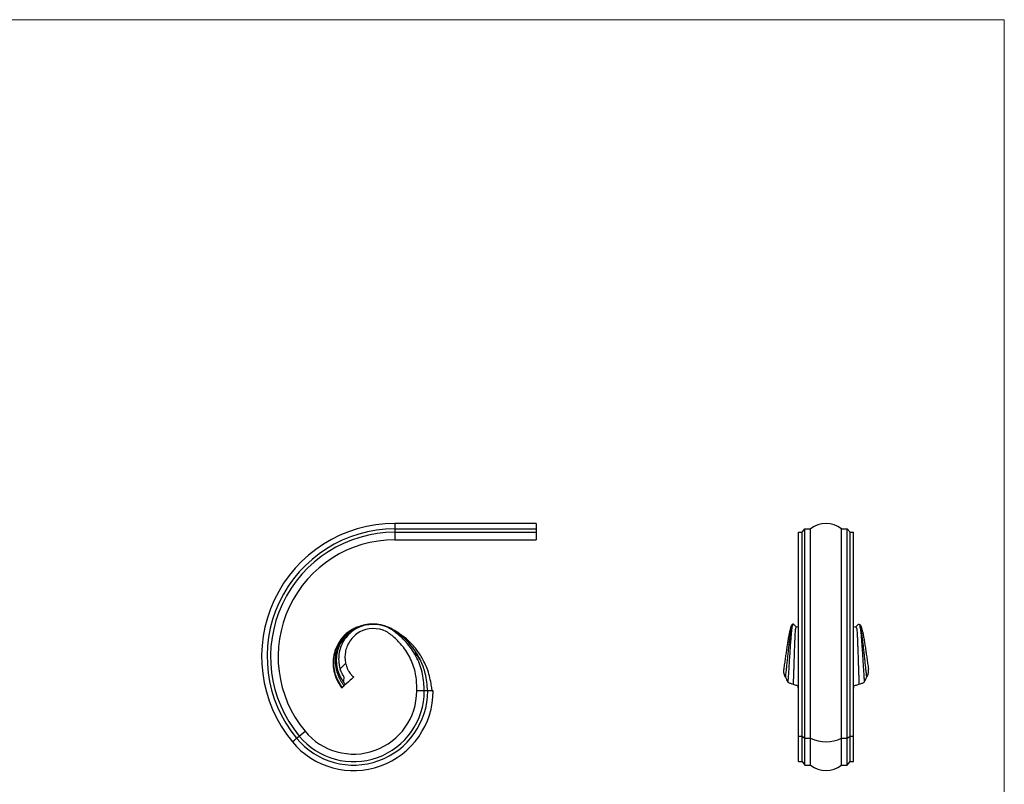
# Model space of a CAD drawing. Units: millimetres. Extents: x 25 to 1460, y 25 to 1025.
# Drawn here: x 742 to 1460, y 468 to 1025 of the extents above; entities that cross this region are included whole.
import ezdxf

# ---------------------------------------------------------------- set-up
doc = ezdxf.new("R2010")
doc.units = ezdxf.units.MM
doc.header["$LTSCALE"] = 5

msp = doc.modelspace()

# ---------------------------------------------------------------- linework, layer by layer
at = {"color": 7, "linetype": 'Continuous', "lineweight": 18}
for q in [(25, 1025), (1460, 25)]:
    msp.add_line((1460, 1025), q, dxfattribs=at)
at = {"color": 7, "linetype": 'Continuous', "lineweight": 25}
for p, q in [((1118.82, 658.2), (1015.88, 658.2)), ((1015.88, 654.2), (1015.88, 651.7)), ((1015.88, 654.2), (1118.82, 654.2)), ((1118.82, 658.2), (1118.82, 654.2)), ((1118.82, 654.2), (1118.82, 651.7)), ((1312.61, 651.7), (1314.61, 654.2)), ((1314.61, 501.71), (1314.61, 654.2)), ((1314.61, 654.2), (1318.86, 654.2)), ((1318.86, 501.71), (1318.86, 654.2)), ((1341.36, 501.71), (1341.36, 654.2)), ((1341.36, 654.2), (1345.61, 654.2)), ((1345.61, 501.71), (1345.61, 654.2)), ((1345.61, 654.2), (1347.61, 651.7)), ((1015.88, 651.7), (1015.88, 646.2)), ((1015.88, 651.7), (1118.82, 651.7)), ((1015.88, 646.2), (1118.82, 646.2)), ((1118.82, 651.7), (1118.82, 646.2)), ((1310.11, 503.31), (1310.11, 651.7)), ((1310.11, 651.7), (1312.61, 651.7)), ((1312.61, 503.31), (1312.61, 651.7)), ((1347.61, 503.31), (1347.61, 651.7)), ((1347.61, 651.7), (1350.11, 651.7)), ((1350.11, 503.31), (1350.11, 651.7)), ((1305.25, 582.7), (1304.84, 580.6)), ((1308.61, 582.59), (1306.49, 584.74)), ((1310.11, 582.84), (1308.38, 582.55)), ((1351.84, 582.55), (1350.11, 582.87)), ((1353.72, 584.73), (1351.61, 582.59)), ((1355.38, 580.6), (1354.97, 582.7)), ((977.18, 538.36), (977.63, 538.77)), ((978.87, 539.9), (979.29, 540.29)), ((1308.61, 540.29), (1310.11, 540)), ((1310.11, 536.2), (1309.88, 540.05)), ((1310.11, 536.2), (1309.98, 540.03)), ((1350.11, 539.99), (1351.61, 540.29)), ((1350.11, 536.2), (1350.34, 540.04)), ((1350.11, 536.2), (1350.24, 540.02)), ((1037.32, 536.2), (1031.82, 536.2)), ((1039.82, 536.2), (1037.32, 536.2)), ((1043.08, 536.2), (1039.82, 536.2)), ((944.26, 501.71), (946.19, 503.31)), ((946.19, 503.31), (950.42, 506.82)), ((1310.11, 503.31), (1312.61, 503.31)), ((1310.11, 484.7), (1310.11, 503.31)), ((1312.61, 503.31), (1314.61, 501.71)), ((1312.61, 484.7), (1312.61, 503.31)), ((1345.61, 501.71), (1347.61, 503.31)), ((1347.61, 503.31), (1350.11, 503.31)), ((1347.61, 484.7), (1347.61, 503.31)), ((1350.11, 484.7), (1350.11, 503.31)), ((1314.61, 501.71), (1318.86, 501.71)), ((1314.61, 482.2), (1314.61, 501.71)), ((1318.86, 482.2), (1318.86, 501.71)), ((1341.36, 501.71), (1345.61, 501.71)), ((1341.36, 482.2), (1341.36, 501.71)), ((1345.61, 482.2), (1345.61, 501.71)), ((1310.11, 484.7), (1312.61, 484.7)), ((1312.61, 484.7), (1314.61, 482.2)), ((1314.61, 482.2), (1318.86, 482.2)), ((1341.36, 482.2), (1345.61, 482.2)), ((1345.61, 482.2), (1347.61, 484.7)), ((1347.61, 484.7), (1350.11, 484.7))]:
    msp.add_line(p, q, dxfattribs=at)
at = {"color": 8, "linetype": 'Continuous', "lineweight": 25}
msp.add_line((1015.88, 658.2), (1015.88, 654.2), dxfattribs=at)
at = {"color": 7, "linetype": 'Continuous', "lineweight": 25, "flags": 128}
msp.add_lwpolyline([(977.63, 538.77), (977.76, 538.89), (977.9, 539.02), (978.05, 539.15), (978.2, 539.29), (978.34, 539.42), (978.48, 539.54), (978.6, 539.65), (978.7, 539.75), (978.78, 539.82), (978.84, 539.88), (978.88, 539.91), (978.89, 539.91)], dxfattribs=at)
at = {"color": 8, "linetype": 'Continuous', "lineweight": 25, "flags": 128}
msp.add_lwpolyline([(941.19, 499.16), (941.2, 499.18), (941.36, 499.3), (941.66, 499.55), (942.1, 499.92), (942.69, 500.41), (943.41, 501.01), (944.26, 501.71)], dxfattribs=at)
at = {"color": 7, "linetype": 'Continuous', "lineweight": 25}
for centre, radius, start, end in [((1015.88, 561.14), 97.06, 90, 219.68394), ((1015.88, 561.14), 93.06, 90, 219.68394), ((1330.11, 640.38), 17.82, 50.85375, 129.14625), ((1015.88, 561.14), 90.56, 90, 219.68394), ((1015.88, 561.14), 85.06, 90, 219.68394), ((985.82, 536.2), 58, 219.68394, 0), ((985.82, 536.2), 54, 219.68394, 0), ((985.82, 536.2), 51.5, 219.68394, 0), ((985.82, 536.2), 46, 219.68394, 0), ((1330.11, 524.84), 25.72, 244.0583, 295.9417), ((1330.11, 496.02), 17.82, 230.85375, 309.14625)]:
    msp.add_arc(centre, radius, start, end, dxfattribs=at)
for points, knots in [([(988.75, 582.68), (988.4, 582.57), (986.98, 582.11), (984.64, 580.88), (981.79, 579.03), (978.94, 576.57), (976.23, 573.46), (973.87, 569.63), (972.32, 565.88), (971.41, 562.4), (970.95, 559.3), (970.83, 556.14), (971.06, 552.95), (971.64, 549.79), (972.53, 546.7), (973.81, 543.77), (975.4, 541.01), (976.59, 539.24), (977.18, 538.36)], [0, 0, 0, 0, 0.020201, 0.083949, 0.147961, 0.211714, 0.294991, 0.379363, 0.463743, 0.522374, 0.58118, 0.639809, 0.700089, 0.760555, 0.820855, 0.880392, 0.940199, 1, 1, 1, 1]), ([(1033.36, 560.8), (1033.35, 560.82), (1031.29, 564.6), (1026.96, 570.77), (1019.16, 577.82), (1007.87, 585.56), (993.22, 585.75), (983.44, 579.78), (979.17, 575.7), (976.02, 570.92), (974.02, 565.79), (973.1, 560.56), (973.23, 555.23), (974.44, 550.01), (976.27, 545.8), (977.87, 543.5), (978.47, 542.69)], [0.2007749, 0.2007749, 0.2007749, 0.2007749, 0.2012974, 0.3019382, 0.3775376, 0.4504285, 0.6246387, 0.6696553, 0.7146738, 0.7597162, 0.7997717, 0.8398031, 0.8798618, 0.9198342, 0.9600011, 0.9825659, 0.9825659, 0.9825659, 0.9825659]), ([(1037.32, 536.2), (1037.11, 540.32), (1036.7, 548.56), (1032.36, 560.34), (1026.11, 570.02), (1018.69, 577.21), (1007.9, 585.39), (993.19, 585.4), (983.92, 579.15), (979.96, 575.05), (977.14, 570.36), (975.44, 565.41), (974.78, 560.45), (975.07, 555.98), (975.73, 553.25), (976.08, 552.15)], [0, 0, 0, 0, 0.100661, 0.2012974, 0.3019382, 0.3775376, 0.4504285, 0.6246387, 0.6696553, 0.7146738, 0.7597162, 0.7997717, 0.8398031, 0.8798618, 0.9079788, 0.9079788, 0.9079788, 0.9079788]), ([(1031.82, 536.2), (1031.82, 539.9), (1031.81, 547.32), (1028.37, 558.23), (1023.06, 567.4), (1016.44, 574.4), (1006.88, 582.52), (993.89, 582.18), (986.18, 576.29), (982.99, 572.6), (980.85, 568.5), (979.68, 564.3), (979.38, 560.19), (979.73, 557.5), (980.03, 556.2), (980.03, 556.2)], [0, 0, 0, 0, 0.100661, 0.2012974, 0.3019382, 0.3775376, 0.4504285, 0.6246387, 0.6696553, 0.7146738, 0.7597162, 0.7997717, 0.8398031, 0.8798618, 0.8799554, 0.8799554, 0.8799554, 0.8799554]), ([(1305.79, 584.54), (1305.77, 584.56), (1305.61, 584.69), (1305.28, 584.43), (1304.79, 583.68), (1304.25, 582.23), (1303.69, 580.13), (1303.14, 577.55), (1302.59, 574.58), (1302.03, 571.24), (1301.48, 567.63), (1300.93, 563.84), (1300.37, 559.97), (1299.81, 556.02), (1299.43, 553.46), (1299.24, 552.15)], [0, 0, 0, 0, 0.015622, 0.093263, 0.178769, 0.26275, 0.345296, 0.427469, 0.50944, 0.591145, 0.672567, 0.753705, 0.834606, 0.915241, 1, 1, 1, 1]), ([(1306.49, 584.67), (1306.42, 584.76), (1306.2, 585.02), (1305.88, 584.81), (1305.53, 584.08), (1305.23, 582.71), (1304.97, 580.71), (1304.71, 578.19), (1304.45, 575.21), (1304.19, 571.81), (1303.93, 568.09), (1303.67, 564.13), (1303.41, 560.02), (1303.16, 556.07), (1302.93, 552.35), (1302.7, 548.92), (1302.48, 545.63), (1302.33, 543.67), (1302.26, 542.69)], [0, 0, 0, 0, 0.036035, 0.104148, 0.171701, 0.238221, 0.30384, 0.369518, 0.435495, 0.501648, 0.567975, 0.634498, 0.701238, 0.768162, 0.825935, 0.883911, 0.941899, 1, 1, 1, 1]), ([(1308.4, 582.49), (1308.32, 582.48), (1308.12, 582.46), (1307.87, 581.88), (1307.65, 580.76), (1307.53, 579.08), (1307.42, 576.89), (1307.28, 574.22), (1307.15, 571.12), (1307.02, 567.66), (1306.89, 563.92), (1306.76, 559.99), (1306.64, 556.25), (1306.53, 552.8), (1306.43, 549.67), (1306.32, 546.63), (1306.22, 543.77), (1306.15, 542), (1306.12, 541.1)], [0, 0, 0, 0, 0.037444, 0.104041, 0.170131, 0.235981, 0.302383, 0.369616, 0.437525, 0.506106, 0.575383, 0.645375, 0.716063, 0.77199, 0.8284, 0.885179, 0.942281, 1, 1, 1, 1]), ([(1351.74, 582.51), (1351.85, 582.51), (1352.08, 582.49), (1352.35, 581.88), (1352.57, 580.76), (1352.69, 579.08), (1352.8, 576.89), (1352.94, 574.22), (1353.07, 571.12), (1353.2, 567.66), (1353.33, 563.92), (1353.46, 559.99), (1353.58, 556.25), (1353.69, 552.8), (1353.79, 549.67), (1353.9, 546.63), (1354, 543.77), (1354.07, 542), (1354.1, 541.1)], [0, 0, 0, 0, 0.051026, 0.116684, 0.181841, 0.246762, 0.312227, 0.378512, 0.445462, 0.513075, 0.581375, 0.650379, 0.720069, 0.775207, 0.830822, 0.886799, 0.943095, 1, 1, 1, 1]), ([(1353.72, 584.65), (1353.8, 584.75), (1354.02, 585.02), (1354.34, 584.81), (1354.69, 584.08), (1354.99, 582.71), (1355.25, 580.71), (1355.51, 578.19), (1355.77, 575.21), (1356.03, 571.81), (1356.29, 568.09), (1356.55, 564.13), (1356.81, 560.02), (1357.06, 556.07), (1357.29, 552.35), (1357.52, 548.92), (1357.74, 545.63), (1357.89, 543.67), (1357.96, 542.69)], [0, 0, 0, 0, 0.038019, 0.105992, 0.173406, 0.239789, 0.305273, 0.370815, 0.436657, 0.502673, 0.568864, 0.63525, 0.701853, 0.768639, 0.826293, 0.88415, 0.942019, 1, 1, 1, 1]), ([(1354.43, 584.54), (1354.45, 584.56), (1354.61, 584.69), (1354.94, 584.43), (1355.43, 583.68), (1355.97, 582.23), (1356.53, 580.13), (1357.08, 577.55), (1357.63, 574.58), (1358.19, 571.24), (1358.74, 567.63), (1359.29, 563.84), (1359.85, 559.97), (1360.41, 556.02), (1360.79, 553.46), (1360.98, 552.15)], [0, 0, 0, 0, 0.015622, 0.093263, 0.178769, 0.26275, 0.345296, 0.427469, 0.50944, 0.591145, 0.672567, 0.753705, 0.834606, 0.915241, 1, 1, 1, 1]), ([(977.63, 538.77), (977.62, 538.78), (977.6, 538.81), (977.49, 538.97), (977.08, 539.58), (976.04, 541.1), (974.56, 543.52), (973.15, 546.61), (972.16, 549.84), (971.53, 553.15), (971.29, 556.49), (971.46, 559.81), (971.99, 563.05), (972.89, 566.18), (974.14, 569.15), (975.7, 571.92), (977.39, 574.25), (979.11, 576.17), (980.93, 577.88), (982.87, 579.4), (984.34, 580.25), (984.95, 580.61)], [0, 0, 0, 0, 0.000548, 0.002742, 0.011518, 0.046623, 0.117356, 0.187981, 0.257775, 0.327788, 0.397551, 0.465729, 0.534138, 0.60231, 0.66813, 0.73417, 0.799982, 0.847176, 0.89437, 0.955749, 1, 1, 1, 1]), ([(980.71, 576.97), (980.18, 576.5), (978.57, 575.06), (976.44, 572.11), (974.6, 568.7), (973.46, 565.49), (972.78, 562.65), (972.43, 559.76), (972.41, 556.85), (972.71, 553.95), (973.27, 551.3), (973.97, 548.99), (974.72, 547), (975.57, 545.14), (976.4, 543.65), (977.12, 542.5), (977.68, 541.63), (978.17, 540.91), (978.52, 540.4), (978.69, 540.15), (978.79, 540.01), (978.84, 539.93), (978.87, 539.9)], [0, 0, 0, 0, 0.051681, 0.157825, 0.263977, 0.335507, 0.407269, 0.47881, 0.550629, 0.622673, 0.694532, 0.750732, 0.800357, 0.849969, 0.899435, 0.924148, 0.94886, 0.974429, 0.987214, 0.993607, 0.996803, 1, 1, 1, 1]), ([(1043.08, 536.2), (1043.07, 536.28), (1043.01, 536.71), (1042.75, 538.52), (1042.22, 542.1), (1041.17, 547.16), (1039.5, 552.56), (1037.41, 557.3), (1035.09, 561.36), (1032.77, 564.85), (1030.19, 568.16), (1027.36, 571.27), (1024.29, 574.14), (1020.96, 576.77), (1017.88, 578.95), (1015.79, 580.06), (1014.99, 580.49)], [0, 0, 0, 0, 0.0047763, 0.0238815, 0.1003056, 0.2036179, 0.3071059, 0.4101965, 0.4868765, 0.5635612, 0.6402616, 0.716955, 0.7936697, 0.8703937, 0.9501211, 1, 1, 1, 1]), ([(1300.6, 546.15), (1300.72, 547.18), (1300.98, 549.25), (1301.35, 552.64), (1301.75, 556.22), (1302.14, 559.95), (1302.55, 563.75), (1302.96, 567.44), (1303.36, 570.92), (1303.77, 574.13), (1304.18, 576.95), (1304.53, 579.16), (1304.76, 580.17), (1304.85, 580.57)], [0, 0, 0, 0, 0.089256, 0.178722, 0.268005, 0.363566, 0.459131, 0.554677, 0.650255, 0.745865, 0.841492, 0.937016, 1, 1, 1, 1]), ([(1355.37, 580.57), (1355.46, 580.17), (1355.69, 579.16), (1356.04, 576.95), (1356.45, 574.13), (1356.86, 570.92), (1357.26, 567.44), (1357.67, 563.75), (1358.08, 559.95), (1358.47, 556.22), (1358.87, 552.64), (1359.24, 549.25), (1359.5, 547.18), (1359.62, 546.15)], [0, 0, 0, 0, 0.062984, 0.158508, 0.254135, 0.349745, 0.445323, 0.540869, 0.636434, 0.731995, 0.821278, 0.910744, 1, 1, 1, 1]), ([(1034.84, 557.89), (1034.36, 558.7), (1033.85, 559.5), (1032.8, 561.07), (1032.26, 561.84), (1031.57, 562.81), (1031.43, 563), (1031.22, 563.29), (1031.15, 563.38), (1031.02, 563.58), (1030.95, 563.67), (1030.87, 563.8), (1030.85, 563.82), (1030.83, 563.86), (1030.82, 563.87), (1030.81, 563.89), (1030.81, 563.9), (1030.8, 563.91), (1030.8, 563.91), (1030.8, 563.92), (1030.81, 563.92), (1030.83, 563.92), (1030.84, 563.91), (1030.86, 563.89), (1030.87, 563.88), (1030.9, 563.85), (1030.92, 563.83), (1031.02, 563.72), (1031.1, 563.64), (1031.33, 563.37), (1031.49, 563.2), (1032.24, 562.3), (1032.81, 561.56), (1033.36, 560.8)], [0, 0, 0, 0, 0.25, 0.25, 0.5, 0.5, 0.5625, 0.5625, 0.59375, 0.59375, 0.625, 0.625, 0.632813, 0.632813, 0.636719, 0.636719, 0.638672, 0.638672, 0.639648, 0.639648, 0.640625, 0.640625, 0.644531, 0.644531, 0.648438, 0.648438, 0.65625, 0.65625, 0.6875, 0.6875, 0.75, 0.75, 1, 1, 1, 1]), ([(1032.03, 562.44), (1032.43, 561.86), (1033.45, 560.39), (1034.32, 558.84), (1034.84, 557.89)], [0, 0, 0, 0, 0.394915, 1, 1, 1, 1]), ([(976.08, 552.15), (976.74, 552.83), (977.39, 553.51), (978.71, 554.87), (979.37, 555.54), (980.03, 556.2)], [0, 0, 0, 0, 0.5, 0.5, 1, 1, 1, 1]), ([(980.03, 556.2), (980.19, 555.5), (980.39, 554.8), (980.75, 553.77), (980.88, 553.43), (981.16, 552.75), (981.3, 552.42), (981.6, 551.78), (981.75, 551.47), (982.08, 550.86), (982.25, 550.57), (982.75, 549.73), (983.1, 549.23), (983.61, 548.57), (983.78, 548.37), (984.1, 547.99), (984.26, 547.82), (984.55, 547.5), (984.69, 547.35), (984.94, 547.08), (985.06, 546.96), (985.27, 546.75), (985.36, 546.66), (985.52, 546.5), (985.59, 546.43), (985.75, 546.27), (985.8, 546.22), (985.8, 546.22)], [0, 0, 0, 0, 0.125, 0.125, 0.1875, 0.1875, 0.25, 0.25, 0.3125, 0.3125, 0.375, 0.375, 0.5, 0.5, 0.5625, 0.5625, 0.625, 0.625, 0.6875, 0.6875, 0.75, 0.75, 0.8125, 0.8125, 0.875, 0.875, 1, 1, 1, 1]), ([(1039.82, 536.2), (1039.44, 540.5), (1038.79, 547.98), (1036.2, 555.02), (1034.84, 557.89)], [0, 0, 0, 0, 0.100661, 0.1752558, 0.1752558, 0.1752558, 0.1752558]), ([(979.01, 546.15), (978.87, 546.35), (978.73, 546.56), (978.45, 547), (978.31, 547.23), (977.9, 547.93), (977.63, 548.42), (977.25, 549.19), (977.12, 549.46), (976.89, 549.98), (976.77, 550.25), (976.45, 551.05), (976.25, 551.6), (976.08, 552.15)], [0, 0, 0, 0, 0.125, 0.125, 0.25, 0.25, 0.5, 0.5, 0.625, 0.625, 0.75, 0.75, 1, 1, 1, 1]), ([(985.8, 546.22), (984.73, 545.24), (983.65, 544.25), (981.47, 542.27), (980.38, 541.28), (979.29, 540.29)], [0, 0, 0, 0, 0.5, 0.5, 1, 1, 1, 1]), ([(1299.24, 552.15), (1299.15, 551.6), (1299.12, 551.06), (1299.13, 550.25), (1299.15, 549.99), (1299.21, 549.46), (1299.25, 549.2), (1299.42, 548.43), (1299.58, 547.93), (1300.01, 547), (1300.28, 546.56), (1300.6, 546.15)], [0, 0, 0, 0, 0.25, 0.25, 0.375, 0.375, 0.5, 0.5, 0.75, 0.75, 1, 1, 1, 1]), ([(1359.62, 546.15), (1359.78, 546.35), (1359.93, 546.56), (1360.19, 547), (1360.31, 547.23), (1360.64, 547.93), (1360.8, 548.42), (1360.97, 549.19), (1361.01, 549.46), (1361.07, 549.98), (1361.09, 550.25), (1361.1, 551.05), (1361.07, 551.6), (1360.98, 552.15)], [0, 0, 0, 0, 0.125, 0.125, 0.25, 0.25, 0.5, 0.5, 0.625, 0.625, 0.75, 0.75, 1, 1, 1, 1]), ([(979.7, 541.1), (979.58, 541.25), (979.42, 541.47), (979.12, 541.87), (979, 542.01), (978.75, 542.33), (978.61, 542.51), (978.47, 542.69)], [0, 0, 0, 0, 0.5, 0.5, 0.75, 0.75, 1, 1, 1, 1]), ([(1302.26, 542.69), (1302.54, 542.51), (1302.83, 542.33), (1303.44, 542.01), (1303.75, 541.87), (1304.73, 541.47), (1305.41, 541.25), (1306.12, 541.1)], [0, 0, 0, 0, 0.25, 0.25, 0.5, 0.5, 1, 1, 1, 1]), ([(1354.1, 541.1), (1354.81, 541.25), (1355.49, 541.47), (1356.47, 541.87), (1356.78, 542.01), (1357.39, 542.33), (1357.68, 542.51), (1357.96, 542.69)], [0, 0, 0, 0, 0.5, 0.5, 0.75, 0.75, 1, 1, 1, 1]), ([(1043.81, 536.19), (1043.79, 536.19), (1043.74, 536.17), (1043.32, 536.05), (1043.1, 535.98)], [0, 0, 0, 0, 0.483587, 1, 1, 1, 1])]:
    msp.add_open_spline(points, degree=3, knots=knots, dxfattribs=at)
for points in [[(978.47, 542.69), (978.75, 543.78), (978.92, 544.94), (979.01, 546.15)], [(1300.6, 546.15), (1301.04, 544.94), (1301.61, 543.78), (1302.26, 542.69)], [(1357.96, 542.69), (1358.61, 543.78), (1359.18, 544.94), (1359.62, 546.15)], [(979.29, 540.29), (979.48, 540.46), (979.62, 540.73), (979.7, 541.1)], [(1306.12, 541.1), (1306.93, 540.73), (1307.76, 540.46), (1308.61, 540.29)], [(1351.61, 540.29), (1352.46, 540.46), (1353.29, 540.73), (1354.1, 541.1)], [(1043.1, 535.98), (1043.1, 536.05), (1043.09, 536.13), (1043.08, 536.2)]]:
    msp.add_open_spline(points, degree=3, dxfattribs=at)

doc.saveas('drawing.dxf')
